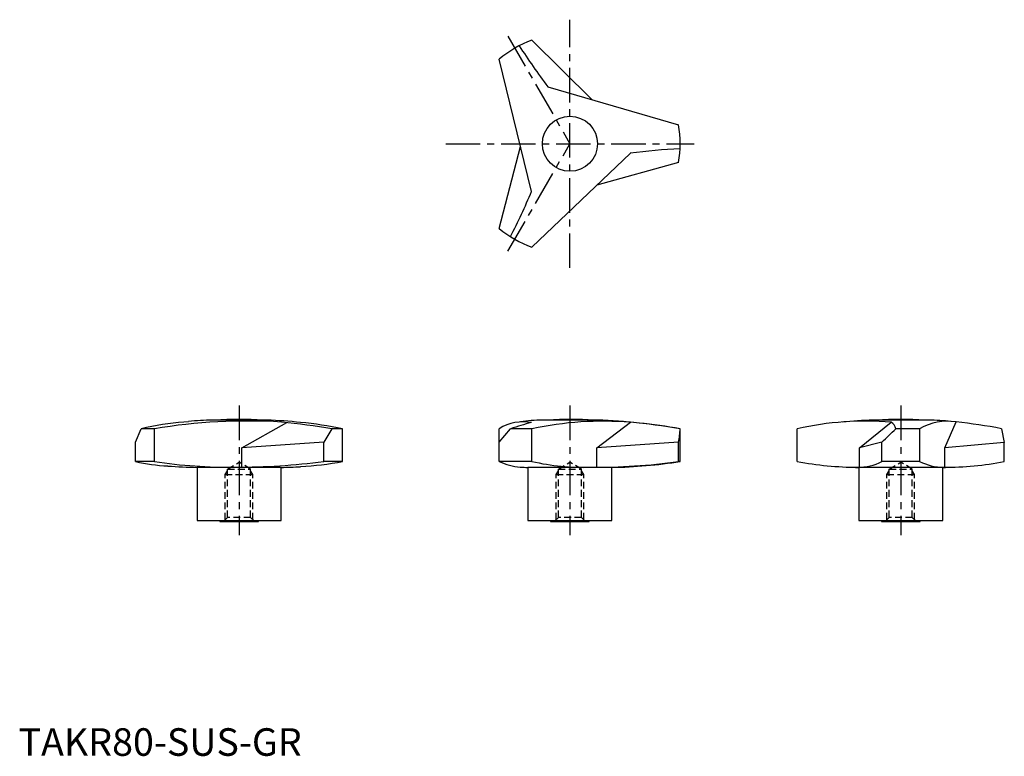
# Model space of a CAD drawing. Extents: x 0 to 358, y 0 to 267.
import ezdxf

# ---------------------------------------------------------------- set-up
doc = ezdxf.new("R2010")
doc.units = 0
doc.header["$LTSCALE"] = 10
doc.header["$MEASUREMENT"] = 0
doc.linetypes.add('CENTER', pattern=[2, 1.25, -0.25, 0.25, -0.25])
doc.linetypes.add('HIDDEN', pattern=[0.375, 0.25, -0.125])
doc.layers.get('0').update_dxf_attribs({"linetype": 'CONTINUOUS'})
doc.layers.add('1', color=1, linetype='CENTER')
doc.layers.add('2', color=2, linetype='HIDDEN')
doc.styles.add('Standard1', font='arial.ttf')

msp = doc.modelspace()

# ---------------------------------------------------------------- linework, layer by layer
for p, q in [((186.22, 259.56), (208.1, 237.98)), ((186.11, 204.74), (174.37, 252.72)), ((191.99, 242.68), (239.41, 228.85)), ((174.37, 191.3), (182.12, 221.04)), ((221.91, 218.62), (186.22, 184.46)), ((239.41, 215.17), (209.78, 207.01)), ((90.1, 121.79), (70.28, 121.79)), ((210.1, 121.79), (189.9, 121.79)), ((330.1, 121.79), (309.9, 121.79)), ((42.45, 113.72), (44.48, 118.64)), ((49.29, 118.64), (44.48, 118.64)), ((49.29, 106.76), (49.29, 118.64)), ((80.97, 111.77), (97.27, 120.87)), ((113.69, 118.64), (110.71, 113.72)), ((117.55, 118.64), (113.69, 118.64)), ((117.55, 106.76), (117.55, 118.64)), ((174.37, 106.76), (174.37, 118.64)), ((174.37, 113.71), (178.44, 118.64)), ((186.22, 118.64), (178.44, 118.64)), ((186.22, 106.76), (186.22, 118.64)), ((209.78, 111.77), (221.91, 120.97)), ((240, 118.64), (239.96, 118.64)), ((240, 106.76), (240, 118.64)), ((282.45, 106.76), (282.45, 118.64)), ((305, 111.77), (316.49, 121.05)), ((326.84, 118.64), (318.17, 118.64)), ((326.84, 118.64), (326.84, 106.76)), ((335.97, 111.77), (340.05, 121.09)), ((356.51, 118.64), (357.55, 113.63)), ((42.45, 106.76), (42.45, 113.72)), ((110.71, 113.72), (80.97, 111.77)), ((80.97, 104.69), (80.97, 111.77)), ((110.71, 106.76), (110.71, 113.72)), ((239.41, 113.72), (209.78, 111.77)), ((209.78, 104.66), (209.78, 111.77)), ((239.41, 106.76), (239.41, 113.72)), ((313.16, 113.72), (305, 111.77)), ((305, 104.67), (305, 111.77)), ((313.16, 106.76), (313.16, 113.72)), ((357.55, 113.63), (335.97, 111.77)), ((335.97, 104.69), (335.97, 111.77)), ((357.55, 106.76), (357.55, 113.63)), ((49.29, 106.76), (42.45, 106.76)), ((64.75, 104.62), (64.75, 85.3)), ((79.55, 104.62), (64.75, 104.62)), ((95.25, 104.62), (79.55, 104.62)), ((95.25, 85.3), (95.25, 104.62)), ((117.55, 106.76), (110.71, 106.76)), ((186.22, 106.76), (174.37, 106.76)), ((184.75, 104.62), (184.75, 85.3)), ((215.25, 104.62), (184.75, 104.62)), ((215.25, 85.3), (215.25, 104.62)), ((240, 106.76), (239.41, 106.76)), ((304.75, 104.62), (304.75, 85.3)), ((335.25, 104.62), (304.75, 104.62)), ((326.84, 106.76), (313.16, 106.76)), ((335.25, 85.3), (335.25, 104.62)), ((64.75, 85.3), (95.25, 85.3)), ((73, 85.3), (73, 85)), ((73, 85), (87, 85)), ((87, 85), (87, 85.3)), ((184.75, 85.3), (215.25, 85.3)), ((193, 85.3), (193, 85)), ((193, 85), (207, 85)), ((207, 85), (207, 85.3)), ((304.75, 85.3), (335.25, 85.3)), ((313, 85.3), (313, 85)), ((313, 85), (327, 85)), ((327, 85), (327, 85.3))]:
    msp.add_line(p, q)
at = {"flags": 128}
msp.add_lwpolyline([(59.95, 121.09), (61.6, 121.29), (61.67, 121.3)], dxfattribs=at)
msp.add_circle((200, 222.01), 10)
for centre, radius, start, end in [((200, 222.01), 40, 110.1564, 129.8436), ((378.65, 384.23), 234.26, 212.739, 217.1716), ((200, 222.01), 40, 350.1564, 9.8436), ((251.15, -13.81), 234.26, 92.739, 97.1716), ((-29.81, 295.63), 234.26, 332.739, 337.1716), ((200, 222.01), 40, 230.1564, 249.8436), ((83.32, -88.28), 209.71, 86.7067, 99.3403), ((75.34, -40.83), 162.7, 91.7844, 94.8216), ((79.96, -49.34), 171.36, 87.0612, 92.9388), ((83.12, -67.27), 189.18, 84.1838, 87.8852), ((190.55, 69.73), 52.06, 90.7135, 99.3169), ((200.35, -33.35), 155.37, 86.9128, 93.0872), ((200.51, -113.11), 235.1, 80.3309, 87.6631), ((318.15, -90.79), 212.74, 92.2217, 95.2302), ((319.96, -49.34), 171.36, 87.0612, 92.9388), ((324.05, -43.34), 165.24, 85.0907, 87.9006), ((70.07, 6.92), 114.61, 95.0637, 102.9017), ((62.12, -199.34), 322.14, 80.7879, 84.0752), ((87.13, -31.48), 153.17, 78.5445, 84.3196), ((183.15, 104.44), 16.7, 79.8267, 121.7112), ((217.39, -0.93), 125.76, 104.4089, 108.0464), ((212.09, -3.09), 124.45, 85.4745, 101.9979), ((200.79, -113.62), 235.54, 80.4288, 84.8572), ((307.56, 5.49), 115.91, 85.5831, 102.5143), ((314.16, 117.64), 4.14, 14.0808, 55.6725), ((336.92, 101.08), 20.25, 81.1254, 119.8611), ((321.45, -60.74), 182.78, 78.94, 84.1599), ((57.48, 171.99), 66.94, 257.0241, 267.1238), ((76.84, 286.98), 182.31, 261.3089, 270.5773), ((67.87, 284.59), 180, 265.6197, 269.0076), ((78.03, 361.83), 257.15, 270.1429, 277.3011), ((92.13, 284.59), 180, 270.9924, 273.2354), ((94.95, 228.41), 123.73, 273.4002, 280.5239), ((185.2, 131.41), 26.92, 246.2955, 263.0265), ((187.87, 284.59), 180, 268.1087, 269.0076), ((205.2, 190.48), 85.84, 257.2259, 271.4939), ((209.02, 325.57), 220.91, 269.5902, 277.9086), ((212.13, 284.59), 180, 270.9924, 278.9063), ((304.85, 225.39), 120.73, 259.3066, 269.7649), ((307.87, 284.59), 180, 267.5564, 269.0076), ((304.64, 123.04), 18.37, 269.1242, 297.6464), ((335.63, 124.45), 19.76, 243.561, 269.7081), ((332.13, 284.59), 180, 270.9924, 272.2632), ((336.32, 214.71), 110.02, 269.593, 281.1289)]:
    msp.add_arc(centre, radius, start, end)
for centre, major_axis, ratio, start_param, end_param in [((200, 129.13), (-29.33, 33.73), 0.806235, 3.717379, 3.84342), ((320, 129.13), (-39.76, -40.98), 0.106214, 1.289965, 1.416006)]:
    msp.add_ellipse(centre, major_axis=major_axis, ratio=ratio, start_param=start_param, end_param=end_param)
at = {"layer": '1'}
for p, q in [((200, 177.01), (200, 267.01)), ((177.5, 260.98), (200, 222.01)), ((155, 222.01), (245, 222.01)), ((177.5, 183.04), (200, 222.01)), ((80, 127.01), (80, 80)), ((200, 127.01), (200, 80)), ((320, 127.01), (320, 80))]:
    msp.add_line(p, q, dxfattribs=at)
at = {"layer": '2'}
for p, q in [((75.81, 104), (80, 106.52)), ((75.81, 104), (84.19, 104)), ((75.81, 86.5), (75.81, 104)), ((84.19, 104), (80, 106.52)), ((84.19, 86.5), (84.19, 104)), ((195.81, 104), (200, 106.52)), ((195.81, 104), (204.19, 104)), ((195.81, 86.5), (195.81, 104)), ((204.19, 104), (200, 106.52)), ((204.19, 86.5), (204.19, 104)), ((315.81, 104), (320, 106.52)), ((315.81, 104), (324.19, 104)), ((315.81, 86.5), (315.81, 104)), ((324.19, 104), (320, 106.52)), ((324.19, 86.5), (324.19, 104)), ((75, 102), (75.81, 103.41)), ((75, 102), (85, 102)), ((75, 85.69), (75, 102)), ((85, 102), (84.19, 103.41)), ((85, 85.69), (85, 102)), ((195, 102), (195.81, 103.41)), ((195, 102), (205, 102)), ((195, 85.69), (195, 102)), ((205, 102), (204.19, 103.41)), ((205, 85.69), (205, 102)), ((315, 102), (315.81, 103.41)), ((315, 102), (325, 102)), ((315, 85.69), (315, 102)), ((325, 102), (324.19, 103.41)), ((325, 85.69), (325, 102)), ((74.31, 85), (75.81, 86.5)), ((84.19, 86.5), (75.81, 86.5)), ((85.69, 85), (84.19, 86.5)), ((194.31, 85), (195.81, 86.5)), ((204.19, 86.5), (195.81, 86.5)), ((205.69, 85), (204.19, 86.5)), ((314.31, 85), (315.81, 86.5)), ((324.19, 86.5), (315.81, 86.5)), ((325.69, 85), (324.19, 86.5))]:
    msp.add_line(p, q, dxfattribs=at)

# ---------------------------------------------------------------- texts
at = {"color": 3, "style": 'Standard1'}
msp.add_text('TAKR80-SUS-GR', height=10, dxfattribs=at).set_placement((0, 0))

doc.saveas('drawing.dxf')
